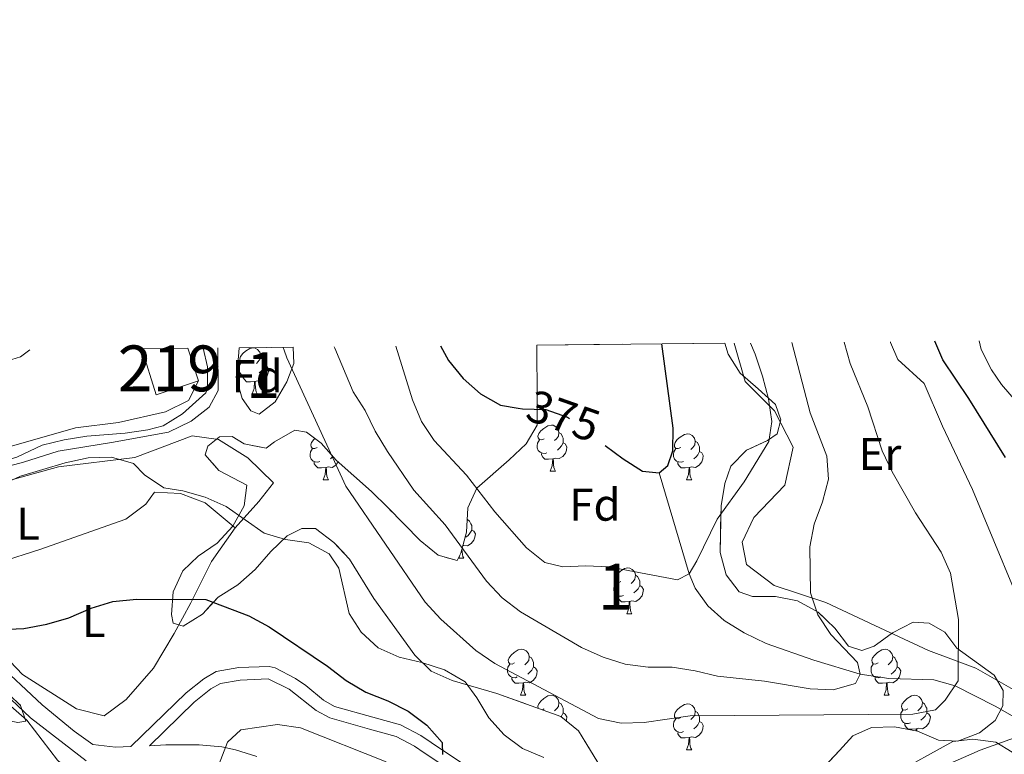
# Model space of a CAD drawing. Extents: x 575557 to 580051, y 765680 to 768701.
# Drawn here: x 579397 to 579612, y 767185 to 767345 of the extents above; entities that cross this region are included whole.
import ezdxf
from ezdxf.enums import TextEntityAlignment as Align

# ---------------------------------------------------------------- set-up
doc = ezdxf.new("R2010")
doc.units = 0
doc.header["$MEASUREMENT"] = 0
doc.linetypes.add('DGN Style 3', pattern=[54.026588000000004, 38.59042, -15.436168])
doc.linetypes.add('DGN Style 5', pattern=[27.013294000000002, 11.577126, -15.436168])
for name, color, linetype in [('Nivel 11', 7, 'Continuous'), ('Nivel 15', 7, 'Continuous'), ('Nivel 20', 7, 'Continuous'), ('Nivel 21', 7, 'Continuous'), ('Nivel 22', 7, 'Continuous'), ('Nivel 35', 7, 'Continuous'), ('Nivel 36', 7, 'Continuous'), ('Nivel 37', 7, 'Continuous'), ('Nivel 4', 7, 'Continuous'), ('Nivel 41', 7, 'Continuous'), ('Nivel 48', 7, 'Continuous'), ('Nivel 49', 7, 'Continuous'), ('Nivel 5', 7, 'Continuous'), ('Nivel 52', 7, 'Continuous'), ('Nivel 57', 7, 'Continuous'), ('Nivel 61', 7, 'Continuous')]:
    doc.layers.add(name, color=color, linetype=linetype)
doc.styles.add('Style-arial', font='arial.shx', dxfattribs={"bigfont": 'arialbig.shx'})
doc.styles.add('Style-ariali', font='ariali.shx', dxfattribs={"bigfont": 'arialibig.shx'})
doc.styles.add('Style-arialn', font='arialn.shx', dxfattribs={"bigfont": 'arialnbig.shx'})
doc.linetypes.add('5zonar', pattern='A,-5,[1,dgnlstyle.shx,S=0.08,R=0,X=0,Y=0],-5', length=10)

msp = doc.modelspace()

# ---------------------------------------------------------------- linework, layer by layer
at = {"layer": 'Nivel 11', "color": 142, "linetype": 'DGN Style 3', "lineweight": 13}
msp.add_polyline3d([(579618.2930000001, 767190.5190000001, 392.854), (579609.76, 767195.4610000001, 391.441), (579600.9990000001, 767199.902, 390), (579596.355, 767201.217, 389.031), (579586.5549999999, 767201.5009999999, 386.432), (579580.3289999999, 767202.4180000001, 385), (579570.2010000001, 767205.47, 383.659), (579559.794, 767209.132, 382.828), (579554.966, 767211.4180000001, 382.447), (579550.646, 767214.128, 382.005), (579547.0260000001, 767217.352, 381.44), (579544.298, 767221.182, 380.688), (579543, 767224.3459999999, 380), (579536.44, 767246.4140000001, 375)], dxfattribs=at)
at = {"layer": 'Nivel 15', "color": 53, "linetype": 'Continuous', "lineweight": 13, "extrusion": (0.0607603907634682, -0.05606115917003913, 0.9965768015295069), "elevation": -7411.41823172351, "flags": 128}
msp.add_lwpolyline([(956831.2149596547, 94144.0223835432), (956822.6940028253, 94148.77610247768), (956827.9775412914, 94157.92066103872)], dxfattribs=at)
at = {"layer": 'Nivel 15', "color": 53, "linetype": 'Continuous', "lineweight": 13, "extrusion": (0.07243085069209622, -0.2193919970238857, 0.9729444606501909), "elevation": -125976.7971441049, "flags": 128}
msp.add_lwpolyline([(790763.7576049136, 532235.580716085), (790763.7576049136, 532227.889378035)], dxfattribs=at)
at = {"layer": 'Nivel 20', "color": 19, "linetype": 'Continuous', "lineweight": 0, "ltscale": 0.5}
for points in [[(579435.905, 767266.4950000001, 393.8), (579433.6910000001, 767262.183, 393.8), (579428.7250000001, 767259.7209999999, 393.726), (579418.463, 767257.412, 393.595), (579409.065, 767256.229, 393.477), (579389.4199999999, 767250.618, 393.478), (579380.831, 767249.628, 393.485), (579370.493, 767249.56, 393.485), (579361.9480000001, 767251.2479999999, 393.485), (579354.7590000001, 767255.3729999999, 394.656)], [(579370.7420000001, 767231.4990000001, 397.965), (579368.369, 767231.483, 397.965), (579366.439, 767231.4709999999, 397.491), (579364.548, 767234.8840000001, 397.491), (579364.284, 767237.1240000001, 397.491), (579375.9739999999, 767240.0660000001, 396.942), (579390.277, 767243.524, 396.861), (579405.3219999999, 767247.7339999999, 396.86), (579422.0009999999, 767249.712, 395.234), (579434.4890000001, 767254.4650000001, 395.084), (579440.287, 767253.693, 395.083), (579446.666, 767249.6869999999, 395.083), (579452.2450000001, 767244.2420000001, 395.084), (579449.034, 767240.111, 396.168), (579443.902, 767234.3470000001, 397.657)], [(579387.5220000001, 767226.689, 399.098), (579392.5660000001, 767226.909, 399.092), (579401.2679999999, 767229.6440000001, 399.091), (579420.034, 767236.308, 397.427), (579424.3729999999, 767239.575, 397.047), (579426.2860000001, 767242.203, 397.028), (579431.956, 767241.8670000001, 397.028), (579437.3260000001, 767239.8470000001, 397.028), (579443.902, 767234.3470000001, 396.492)], [(579443.902, 767234.3470000001, 397.657), (579438.7180000001, 767227.0249999999, 399.439), (579434.2309999999, 767218.027, 400.598), (579430.6000000001, 767211.2760000001, 400.599), (579426.041, 767203.71, 401.116), (579420.1070000001, 767196.882, 402.213), (579415.2720000001, 767193.3, 402.214), (579409.2820000001, 767194.8800000001, 402.725), (579397.4610000001, 767202.3389999999, 401.933), (579382.3459999999, 767218.1840000001, 399.466), (579382.013, 767221.5449999999, 399.099), (579382.165, 767226.713, 399.098)], [(579370.932, 767211.196, 401.828), (579379.56, 767206.27, 402.413), (579385.5009999999, 767202.6340000001, 403.752), (579392.635, 767197.449, 403.753), (579398.399, 767192.379, 404.133), (579405.121, 767183.642, 405.242), (579410.76, 767178.5090000001, 405.242), (579418.5560000001, 767176.879, 405.809), (579424.3629999999, 767176.838, 405.813)]]:
    msp.add_polyline3d(points, dxfattribs=at)
at = {"layer": 'Nivel 21', "color": 19, "linetype": 'DGN Style 3', "lineweight": 0}
for points in [[(579319.6840000001, 767272.54, 393.563), (579328.0190000001, 767267.7790000001, 393.155), (579337.5109999999, 767264.5009999999, 393.257), (579339.821, 767263.185, 393.379), (579345.2110000001, 767258.1130000001, 394.463), (579353.896, 767250.483, 395.086), (579360.598, 767248.1869999999, 393.953), (579365.503, 767247.219, 393.769), (579385.02, 767247.226, 393.84), (579389.9550000001, 767247.8740000001, 393.839), (579396.2150000001, 767249.791, 393.839), (579401.7409999999, 767252.443, 393.839), (579406.612, 767253.6140000001, 393.839), (579411.507, 767254.3759999999, 393.839), (579419.9110000001, 767255.054, 393.838), (579424.844, 767255.76, 393.618), (579428.1840000001, 767256.666, 393.408), (579432.406, 767259.2790000001, 393.159), (579437.462, 767263.8800000001, 393.127), (579437.848, 767264.577, 393.127), (579437.888, 767269.578, 393.127), (579436.8899999999, 767273.632, 393.075)], [(579622.0730000001, 767190.9839999999, 395.468), (579620.9780000001, 767196.52, 394.571), (579622.2479999999, 767201.2550000001, 395.446), (579625.2590000001, 767208.4450000001, 396.345), (579626.5730000001, 767213.077, 397.819), (579626.821, 767219.898, 399.943), (579626.533, 767223.2150000001, 400.679), (579625.4879999999, 767230.496, 400.946), (579625.4380000001, 767238.094, 401.488), (579625.2820000001, 767250.4469999999, 401.491), (579624.602, 767251.6670000001, 401.493), (579614.382, 767261.939, 401.511), (579611.1669999999, 767265.7180000001, 401.724), (579608.98, 767268.879, 402.146), (579606.7450000001, 767273.338, 402.88), (579606.2520000001, 767275.21, 403.166)], [(579421.1259999999, 767186.604, 402.108), (579433.1740000001, 767198.3260000001, 403.494), (579437.024, 767201.4380000001, 403.942), (579439.7479999999, 767202.9909999999, 404.199), (579444.696, 767203.8500000001, 404.309), (579451.3160000001, 767204.1170000001, 403.616), (579452.6359999999, 767203.8230000001, 403.47), (579457.0549999999, 767201.4920000001, 403.016), (579459.3260000001, 767199.943, 402.754), (579463.158, 767196.7409999999, 401.96), (579465.584, 767195.375, 401.546), (579473.946, 767193, 401.103), (579479.9990000001, 767191.358, 400.343), (579484.4210000001, 767189.037, 400.383), (579486.689, 767187.4780000001, 400.343), (579498.825, 767179.399, 399.086)], [(579411.4040000001, 767183.459, 402.131), (579399.2590000001, 767192.892, 401.205), (579389.3659999999, 767202.212, 400.258)], [(579597.3729999999, 767181.8130000001, 395.099), (579606.494, 767185.8360000001, 395.354), (579615.8300000001, 767189.193, 395.42)]]:
    msp.add_polyline3d(points, dxfattribs=at)
at = {"layer": 'Nivel 21', "color": 19, "linetype": 'Continuous', "lineweight": 0}
for points in [[(579440.1470000001, 767273.662, 393.104), (579440.155, 767264.3430000001, 393.314), (579438.2479999999, 767260.7180000001, 393.451), (579434.298, 767257.6540000001, 393.45), (579429.3770000001, 767255.2409999999, 393.452), (579416.908, 767253.051, 393.032), (579405.3, 767251.0959999999, 393.403), (579397.716, 767248.7420000001, 393.403), (579380.5560000001, 767244.145, 394.239), (579375.568, 767243.744, 394.36), (579358.5430000001, 767244.9580000001, 394.488), (579359.199, 767243.8929999999, 395.316), (579360.209, 767241.084, 395.784), (579361.436, 767234.49, 395.853), (579363.568, 767229.9199999999, 396.202), (579364.462, 767228.9040000001, 396.327), (579370.729, 767223.0900000001, 397.305), (579378.0390000001, 767216.284, 397.922), (579391.3160000001, 767205.487, 400.258), (579401.74, 767195.702, 401.205), (579408.754, 767189.956, 401.71), (579412.808, 767187.06, 402.131), (579417.787, 767186.4439999999, 402.46), (579421.1259999999, 767186.604, 402.108)], [(579448.6610000001, 767184.4299999999, 405.839), (579443.9720000001, 767185.8900000001, 404.823), (579441.01, 767186.53, 404.533), (579436.054, 767187.021, 404.319), (579428.767, 767186.973, 402.625), (579425.2239999999, 767186.8019999999, 402.108), (579434.9780000001, 767196.2920000001, 403.494), (579438.56, 767199.1869999999, 403.942), (579440.6799999999, 767200.396, 404.199), (579444.9839999999, 767201.1429999999, 404.309), (579451.071, 767201.388, 403.616), (579455.6510000001, 767199.1610000001, 403.016), (579461.6070000001, 767194.496, 401.96), (579464.5320000001, 767192.8500000001, 401.546), (579473.219, 767190.382, 401.103), (579479, 767188.814, 400.343), (579483.0149999999, 767186.7069999999, 400.383), (579485.1669999999, 767185.2280000001, 400.343), (579497.713, 767176.875, 399.086)]]:
    msp.add_polyline3d(points, dxfattribs=at)
at = {"layer": 'Nivel 22', "color": 25, "linetype": 'DGN Style 5', "lineweight": 30, "elevation": 375, "flags": 128}
for points in [[(579505.665, 767260.507), (579506.5760000001, 767260.3559999999), (579511.6840000001, 767260.203), (579516.406, 767258.55), (579524.629, 767252.3740000001)], [(579505.665, 767260.507), (579505.665, 767260.507)], [(579505.665, 767260.507), (579505.665, 767260.507)]]:
    msp.add_lwpolyline(points, dxfattribs=at)
at = {"layer": 'Nivel 35', "color": 92, "linetype": '5zonar', "lineweight": 0, "ltscale": 0.5, "extrusion": (0.9993239187153029, 0.01330896099768083, 0.03427210295054585), "elevation": 589342.5339094525, "flags": 128}
msp.add_lwpolyline([(759471.5824212693, -19826.92249105651), (759480.6791739222, -19829.23184771366), (759485.6171755122, -19830.01950817721), (759489.0681624736, -19830.88681994542)], dxfattribs=at)
at = {"layer": 'Nivel 35', "color": 92, "linetype": '5zonar', "lineweight": 0, "ltscale": 0.5}
for points in [[(579456.5360000001, 767273.815, 392.458), (579456.7069999999, 767270.304, 392.751), (579455.1529999999, 767266.2479999999, 394.079), (579452.628, 767261.872, 395.381), (579449.1570000001, 767259.233, 396.272), (579447.3459999999, 767259.9680000001, 396.852), (579445.398, 767262.6340000001, 396.945), (579444.122, 767267.2350000001, 398.078), (579444.5900000001, 767271.7849999999, 398.57), (579444.746, 767273.7050000001, 398.52)], [(579550.753, 767274.693, 383.286), (579551.467, 767272.2990000001, 383.295), (579554.1470000001, 767268.163, 384.155), (579558.057, 767264.744, 385.201), (579561.817, 767261.3430000001, 385.674), (579562.96, 767257.987, 385.674), (579562.1699999999, 767254.9299999999, 385.606), (579560.0619999999, 767253.4839999999, 385.606), (579555.467, 767251.3360000001, 385.607), (579552.064, 767247.825, 385.607), (579550.781, 767244.0800000001, 385.607), (579549.946, 767239.1769999999, 386.137), (579549.7579999999, 767229.003, 386.713), (579551.037, 767224.088, 388.025), (579553.8640000001, 767220.3700000001, 388.599), (579556.798, 767219.392, 389.022), (579561.844, 767219.3630000001, 390.635), (579566.6599999999, 767218.4369999999, 391.6), (579571.104, 767215.969, 392.182), (579574.7820000001, 767212.473, 393.675), (579577.7509999999, 767208.5390000001, 394.465), (579580.669, 767207.591, 395.163), (579583.341, 767208.5430000001, 396.178), (579587.3470000001, 767211.443, 396.918), (579591.899, 767213.746, 396.919), (579595.3910000001, 767213.5430000001, 396.919), (579598.7679999999, 767211.5719999999, 397.05), (579601.406, 767208.101, 397.05), (579609.5419999999, 767202.2380000001, 397.05), (579611.4950000001, 767198.825, 397.05), (579611.4550000001, 767195.523, 397.05), (579609.7320000001, 767192.273, 397.051), (579606.324, 767189.5730000001, 397.051), (579601.6440000001, 767187.8049999999, 397.051), (579597.4280000001, 767188.0190000001, 397.051), (579592.8260000001, 767189.976, 397.051), (579587.8160000001, 767190.946, 397.051), (579582.7720000001, 767190.788, 397.052), (579578.6740000001, 767188.9550000001, 397.052), (579575.767, 767185.7590000001, 397.058), (579568.8400000001, 767178.3019999999, 398.274)], [(579523.663, 767182.1470000001, 398.424), (579518.811, 767190.0560000001, 398.424), (579514.9909999999, 767193.2080000001, 398.424), (579501.006, 767198.223, 398.424), (579491.271, 767201.024, 398.424), (579486.648, 767203.112, 398.424), (579483.075, 767206.5760000001, 398.424), (579474.1499999999, 767218.912, 398.423), (579468.861, 767227.5349999999, 398.423), (579465.4110000001, 767231.1869999999, 398.423), (579461.405, 767234.213, 398.423), (579458.415, 767234.2550000001, 399.064), (579455.2490000001, 767232.615, 400.646), (579451.683, 767229.1939999999, 401.41), (579448.2590000001, 767225.2820000001, 402.36), (579444.4820000001, 767221.956, 402.354), (579440.202, 767219.25, 402.298), (579436.801, 767215.5530000001, 403.333), (579432.52, 767212.909, 403.557), (579430.3360000001, 767213.5789999999, 403.557), (579430.0120000001, 767215.446, 403.557), (579430.3999999999, 767220.4299999999, 403.557), (579432.4809999999, 767225.0260000001, 403.119), (579435.8459999999, 767228.19, 402.248), (579440, 767231.02, 401.513), (579443.4010000001, 767234.717, 400.914), (579445.8640000001, 767239.156, 400.167), (579446.4569999999, 767243.706, 399.506), (579440.3319999999, 767246.905, 399.145), (579437.3200000001, 767250.311, 398.466), (579437.9299999999, 767252.183, 398.466), (579440.47, 767254.2550000001, 398.054), (579443.2720000001, 767254.3360000001, 397.662), (579445.837, 767252.7339999999, 397.662), (579450.639, 767251.7690000001, 397.518), (579452.4979999999, 767253.1510000001, 397.226), (579456.9040000001, 767255.7339999999, 397.157), (579459.46, 767255.2520000001, 397.157), (579462.652, 767252.906, 397.101), (579465.9510000001, 767249.152, 396.902), (579473.622, 767242.328, 396.896), (579477.1950000001, 767238.801, 396.018), (579484.281, 767231.622, 395.75), (579488.226, 767228.409, 394.199), (579492.344, 767227.253, 392.592), (579493.1429999999, 767228.815, 391.932), (579494.371, 767233.432, 390.455), (579494.6980000001, 767238.729, 388.499), (579496.6170000001, 767243.06, 386.886), (579503.7220000001, 767249.2509999999, 385.067), (579507.436, 767252.702, 384.387), (579509.8200000001, 767256.824, 382.733)], [(579389.737, 767202.537, 403.347), (579397.0689999999, 767195.6089999999, 403.348), (579398.213, 767192.1910000001, 403.348), (579396.4709999999, 767191.868, 403.348)]]:
    msp.add_polyline3d(points, dxfattribs=at)
at = {"layer": 'Nivel 36', "color": 92, "linetype": 'Continuous', "lineweight": 0, "flags": 128}
for points in [[(579446.2860000001, 767270.73), (579445.756, 767270.4650000001), (579445.226, 767270.52), (579444.9610000001, 767270.8900000001), (579444.906, 767271.315), (579445.0660000001, 767271.835), (579445.5460000001, 767272.4299999999), (579446.1810000001, 767272.96), (579447.081, 767273.5449999999), (579447.8260000001, 767273.7050000001), (579448.2509999999, 767273.6499999999), (579448.781, 767273.335), (579449.311, 767272.75), (579449.4709999999, 767272.1100000001), (579449.361, 767271.26), (579448.936, 767270.73), (579448.5160000001, 767270.3049999999)], [(579449.4709999999, 767272.1100000001), (579449.946, 767271.7949999999), (579450.2609999999, 767271.155), (579450.4210000001, 767270.835), (579450.4210000001, 767270.2550000001), (579450.4210000001, 767269.8300000001), (579450.051, 767269.1400000001), (579449.631, 767268.6599999999), (579449.1510000001, 767268.24)], [(579446.871, 767267.6499999999), (579446.446, 767267.49), (579445.861, 767267.55), (579445.3859999999, 767267.76), (579444.9610000001, 767268.185), (579444.746, 767268.77), (579444.746, 767269.19), (579444.801, 767269.7749999999), (579445.226, 767270.4650000001)], [(579450.4210000001, 767269.8300000001), (579450.8759999999, 767269.5800000001), (579451.2209999999, 767268.9650000001), (579451.111, 767268.24), (579450.9010000001, 767267.6000000001), (579450.3160000001, 767266.8600000001), (579449.521, 767266.3800000001), (579448.6710000001, 767266.4850000001), (579448.2409999999, 767266.355)], [(579448.131, 767266.355), (579447.2409999999, 767266.27), (579446.396, 767266.27), (579445.9709999999, 767266.7), (579445.6510000001, 767267.175), (579445.6510000001, 767267.49)], [(579447.5860000001, 767263.6699999999), (579448.021, 767264.8300000001), (579448.131, 767266.355), (579448.2409999999, 767266.355), (579448.2760000001, 767265.77), (579448.311, 767265.085), (579448.381, 767264.47), (579448.496, 767264.0700000001), (579448.7110000001, 767263.6699999999)], [(579447.5860000001, 767263.6699999999), (579448.7110000001, 767263.6699999999)], [(579509.7949999999, 767262.163), (579509.8200000001, 767262.119), (579509.7960000001, 767261.963)], [(579511.3600000001, 767253.8489999999), (579510.8300000001, 767253.584), (579510.3, 767253.639), (579510.0349999999, 767254.0090000001), (579509.98, 767254.4340000001), (579510.1399999999, 767254.9539999999), (579510.6200000001, 767255.5490000001), (579511.2550000001, 767256.0789999999), (579512.155, 767256.6640000001), (579512.8999999999, 767256.824), (579513.325, 767256.7690000001), (579513.855, 767256.4539999999), (579514.385, 767255.869), (579514.5449999999, 767255.229), (579514.435, 767254.379), (579514.01, 767253.8489999999), (579513.5900000001, 767253.4240000001)], [(579514.5449999999, 767255.229), (579515.02, 767254.9140000001), (579515.335, 767254.274), (579515.4950000001, 767253.9539999999), (579515.4950000001, 767253.3740000001), (579515.4950000001, 767252.949), (579515.125, 767252.2590000001), (579514.7050000001, 767251.7790000001), (579514.2250000001, 767251.3589999999)], [(579541.132, 767251.9439999999), (579540.602, 767251.679), (579540.0719999999, 767251.7339999999), (579539.807, 767252.104), (579539.7520000001, 767252.5290000001), (579539.912, 767253.0490000001), (579540.392, 767253.6440000001), (579541.027, 767254.1740000001), (579541.9269999999, 767254.7590000001), (579542.672, 767254.919), (579543.0970000001, 767254.8640000001), (579543.6270000001, 767254.5490000001), (579544.1570000001, 767253.9639999999), (579544.317, 767253.324), (579544.2069999999, 767252.4739999999), (579543.7820000001, 767251.9439999999), (579543.362, 767251.5190000001)], [(579461.8049999999, 767251.9439999999), (579461.2749999999, 767251.679), (579460.7450000001, 767251.7339999999), (579460.48, 767252.104), (579460.425, 767252.5290000001), (579460.585, 767253.0490000001), (579461.065, 767253.6440000001), (579461.338, 767253.872)], [(579511.9450000001, 767250.7690000001), (579511.52, 767250.6089999999), (579510.935, 767250.669), (579510.46, 767250.879), (579510.0349999999, 767251.304), (579509.8200000001, 767251.889), (579509.8200000001, 767252.3090000001), (579509.875, 767252.8940000001), (579510.3, 767253.584)], [(579515.4950000001, 767252.949), (579515.95, 767252.699), (579516.2949999999, 767252.084), (579516.185, 767251.3589999999), (579515.9750000001, 767250.719), (579515.3899999999, 767249.979), (579514.595, 767249.4990000001), (579513.7450000001, 767249.604), (579513.315, 767249.4739999999)], [(579544.317, 767253.324), (579544.7919999999, 767253.0090000001), (579545.1070000001, 767252.369), (579545.267, 767252.0490000001), (579545.267, 767251.469), (579545.267, 767251.044), (579544.8970000001, 767250.354), (579544.477, 767249.8740000001), (579543.997, 767249.4539999999)], [(579462.3899999999, 767248.8640000001), (579461.9650000001, 767248.7039999999), (579461.3800000001, 767248.764), (579460.905, 767248.9739999999), (579460.48, 767249.399), (579460.2649999999, 767249.9839999999), (579460.2649999999, 767250.4040000001), (579460.3200000001, 767250.9890000001), (579460.7450000001, 767251.679)], [(579465.233, 767249.969), (579465.1499999999, 767249.8740000001), (579464.6699999999, 767249.4539999999)], [(579513.2050000001, 767249.4739999999), (579512.315, 767249.389), (579511.47, 767249.389), (579511.0449999999, 767249.8189999999), (579510.7250000001, 767250.294), (579510.7250000001, 767250.6089999999)], [(579541.717, 767248.8640000001), (579541.2919999999, 767248.7039999999), (579540.7069999999, 767248.764), (579540.2320000001, 767248.9739999999), (579539.807, 767249.399), (579539.592, 767249.9839999999), (579539.592, 767250.4040000001), (579539.6470000001, 767250.9890000001), (579540.0719999999, 767251.679)], [(579545.267, 767251.044), (579545.7220000001, 767250.794), (579546.067, 767250.179), (579545.9569999999, 767249.4539999999), (579545.747, 767248.814), (579545.162, 767248.074), (579544.3670000001, 767247.594), (579543.517, 767247.699), (579543.087, 767247.5689999999)], [(579463.6499999999, 767247.5689999999), (579462.76, 767247.4839999999), (579461.915, 767247.4839999999), (579461.49, 767247.9140000001), (579461.1699999999, 767248.389), (579461.1699999999, 767248.7039999999)], [(579463.105, 767244.8840000001), (579463.54, 767246.044), (579463.6499999999, 767247.5689999999), (579463.76, 767247.5689999999), (579463.7949999999, 767246.9839999999), (579463.8300000001, 767246.2990000001), (579463.8999999999, 767245.6840000001), (579464.0149999999, 767245.284), (579464.23, 767244.8840000001)], [(579466.3829999999, 767248.767), (579465.835, 767248.074), (579465.04, 767247.594), (579464.19, 767247.699), (579463.76, 767247.5689999999)], [(579512.6599999999, 767246.7890000001), (579513.095, 767247.949), (579513.2050000001, 767249.4739999999), (579513.315, 767249.4739999999), (579513.3500000001, 767248.889), (579513.385, 767248.2039999999), (579513.4550000001, 767247.5889999999), (579513.5700000001, 767247.189), (579513.7849999999, 767246.7890000001)], [(579542.977, 767247.5689999999), (579542.087, 767247.4839999999), (579541.2420000001, 767247.4839999999), (579540.817, 767247.9140000001), (579540.497, 767248.389), (579540.497, 767248.7039999999)], [(579542.432, 767244.8840000001), (579542.8670000001, 767246.044), (579542.977, 767247.5689999999), (579543.087, 767247.5689999999), (579543.122, 767246.9839999999), (579543.1570000001, 767246.2990000001), (579543.227, 767245.6840000001), (579543.342, 767245.284), (579543.557, 767244.8840000001)], [(579512.6599999999, 767246.7890000001), (579513.7849999999, 767246.7890000001)], [(579463.105, 767244.8840000001), (579464.23, 767244.8840000001)], [(579542.432, 767244.8840000001), (579543.557, 767244.8840000001)], [(579494.567, 767236.1810000001), (579495.0419999999, 767235.8659999999), (579495.3570000001, 767235.226), (579495.517, 767234.906), (579495.517, 767234.3260000001), (579495.517, 767233.9010000001), (579495.1470000001, 767233.2110000001), (579494.727, 767232.7309999999), (579494.247, 767232.311)], [(579494.5460000001, 767236.2650000001), (579494.567, 767236.1810000001), (579494.517, 767235.7920000001)], [(579495.517, 767233.9010000001), (579495.9720000001, 767233.6510000001), (579496.317, 767233.0360000001), (579496.2069999999, 767232.311), (579495.997, 767231.6710000001), (579495.412, 767230.9310000001), (579494.6170000001, 767230.4510000001), (579493.767, 767230.5560000001), (579493.592, 767230.503)], [(579492.682, 767227.7409999999), (579492.925, 767228.388)], [(579493.379, 767229.703), (579493.4070000001, 767229.156), (579493.477, 767228.541), (579493.592, 767228.1410000001), (579493.807, 767227.7409999999)], [(579492.682, 767227.7409999999), (579493.807, 767227.7409999999)], [(579528.0730000001, 767222.6610000001), (579527.5430000001, 767222.396), (579527.013, 767222.4510000001), (579526.7479999999, 767222.821), (579526.693, 767223.246), (579526.8530000001, 767223.7660000001), (579527.3330000001, 767224.361), (579527.9680000001, 767224.8910000001), (579528.868, 767225.476), (579529.6129999999, 767225.6359999999), (579530.038, 767225.581), (579530.568, 767225.2660000001), (579531.098, 767224.6810000001), (579531.2579999999, 767224.041), (579531.148, 767223.1910000001), (579530.723, 767222.6610000001), (579530.3030000001, 767222.236)], [(579531.2579999999, 767224.041), (579531.733, 767223.726), (579532.048, 767223.0860000001), (579532.2080000001, 767222.7660000001), (579532.2080000001, 767222.186), (579532.2080000001, 767221.7609999999), (579531.838, 767221.071), (579531.4180000001, 767220.591), (579530.9380000001, 767220.1710000001)], [(579528.658, 767219.581), (579528.233, 767219.4210000001), (579527.648, 767219.4809999999), (579527.173, 767219.6910000001), (579526.7479999999, 767220.1159999999), (579526.533, 767220.7010000001), (579526.533, 767221.121), (579526.588, 767221.706), (579527.013, 767222.396)], [(579532.2080000001, 767221.7609999999), (579532.663, 767221.5109999999), (579533.0079999999, 767220.896), (579532.898, 767220.1710000001), (579532.6880000001, 767219.531), (579532.1030000001, 767218.791), (579531.308, 767218.311), (579530.4580000001, 767218.416), (579530.0279999999, 767218.2860000001)], [(579529.9180000001, 767218.2860000001), (579529.0279999999, 767218.2010000001), (579528.183, 767218.2010000001), (579527.7579999999, 767218.631), (579527.4380000001, 767219.1059999999), (579527.4380000001, 767219.4210000001)], [(579529.3729999999, 767215.601), (579529.808, 767216.7609999999), (579529.9180000001, 767218.2860000001), (579530.0279999999, 767218.2860000001), (579530.0630000001, 767217.7010000001), (579530.098, 767217.0160000001), (579530.1680000001, 767216.4010000001), (579530.283, 767216.0009999999), (579530.4979999999, 767215.601)], [(579529.3729999999, 767215.601), (579530.4979999999, 767215.601)], [(579504.885, 767204.892), (579504.355, 767204.6270000001), (579503.825, 767204.682), (579503.56, 767205.0519999999), (579503.5050000001, 767205.477), (579503.665, 767205.997), (579504.145, 767206.592), (579504.78, 767207.122), (579505.6799999999, 767207.7069999999), (579506.425, 767207.8670000001), (579506.8500000001, 767207.8119999999), (579507.3800000001, 767207.497), (579507.9099999999, 767206.912), (579508.0700000001, 767206.2720000001), (579507.96, 767205.422), (579507.5349999999, 767204.892), (579507.115, 767204.467)], [(579584.212, 767204.892), (579583.682, 767204.6270000001), (579583.152, 767204.682), (579582.8870000001, 767205.0519999999), (579582.8319999999, 767205.477), (579582.9920000001, 767205.997), (579583.4720000001, 767206.592), (579584.1070000001, 767207.122), (579585.007, 767207.7069999999), (579585.7520000001, 767207.8670000001), (579586.1769999999, 767207.8119999999), (579586.7069999999, 767207.497), (579587.237, 767206.912), (579587.3970000001, 767206.2720000001), (579587.287, 767205.422), (579586.862, 767204.892), (579586.442, 767204.467)], [(579505.47, 767201.8119999999), (579505.0449999999, 767201.652), (579504.46, 767201.712), (579503.9850000001, 767201.922), (579503.56, 767202.3470000001), (579503.345, 767202.932), (579503.345, 767203.352), (579503.3999999999, 767203.9369999999), (579503.825, 767204.6270000001)], [(579508.0700000001, 767206.2720000001), (579508.5449999999, 767205.9569999999), (579508.8600000001, 767205.317), (579509.02, 767204.997), (579509.02, 767204.4170000001), (579509.02, 767203.9920000001), (579508.6499999999, 767203.3019999999), (579508.23, 767202.8219999999), (579507.75, 767202.402)], [(579584.797, 767201.8119999999), (579584.372, 767201.652), (579583.787, 767201.712), (579583.3119999999, 767201.922), (579582.8870000001, 767202.3470000001), (579582.672, 767202.932), (579582.672, 767203.352), (579582.727, 767203.9369999999), (579583.152, 767204.6270000001)], [(579587.3970000001, 767206.2720000001), (579587.872, 767205.9569999999), (579588.1869999999, 767205.317), (579588.3470000001, 767204.997), (579588.3470000001, 767204.4170000001), (579588.3470000001, 767203.9920000001), (579587.977, 767203.3019999999), (579587.557, 767202.8219999999), (579587.077, 767202.402)], [(579509.02, 767203.9920000001), (579509.4750000001, 767203.7420000001), (579509.8200000001, 767203.1270000001), (579509.71, 767202.402), (579509.5, 767201.7620000001), (579508.915, 767201.0220000001), (579508.1200000001, 767200.5420000001), (579507.27, 767200.6470000001), (579506.8400000001, 767200.517)], [(579588.3470000001, 767203.9920000001), (579588.8019999999, 767203.7420000001), (579589.1470000001, 767203.1270000001), (579589.037, 767202.402), (579588.827, 767201.7620000001), (579588.2420000001, 767201.0220000001), (579587.4469999999, 767200.5420000001), (579586.5970000001, 767200.6470000001), (579586.1669999999, 767200.517)], [(579506.73, 767200.517), (579505.8400000001, 767200.432), (579504.9950000001, 767200.432), (579504.5700000001, 767200.862), (579504.25, 767201.337), (579504.25, 767201.652)], [(579506.185, 767197.8319999999), (579506.6200000001, 767198.9920000001), (579506.73, 767200.517), (579506.8400000001, 767200.517), (579506.875, 767199.932), (579506.9099999999, 767199.247), (579506.98, 767198.632), (579507.095, 767198.2320000001), (579507.31, 767197.8319999999)], [(579586.057, 767200.517), (579585.1669999999, 767200.432), (579584.3219999999, 767200.432), (579583.8970000001, 767200.862), (579583.577, 767201.337), (579583.577, 767201.652)], [(579585.5120000001, 767197.8319999999), (579585.9469999999, 767198.9920000001), (579586.057, 767200.517), (579586.1669999999, 767200.517), (579586.202, 767199.932), (579586.237, 767199.247), (579586.307, 767198.632), (579586.422, 767198.2320000001), (579586.6370000001, 767197.8319999999)], [(579506.185, 767197.8319999999), (579507.31, 767197.8319999999)], [(579510.0660000001, 767194.9739999999), (579510.0349999999, 767195.017), (579509.98, 767195.442), (579510.1399999999, 767195.962), (579510.6200000001, 767196.557), (579511.2550000001, 767197.087), (579512.155, 767197.672), (579512.8999999999, 767197.8319999999), (579513.325, 767197.777), (579513.855, 767197.462), (579514.385, 767196.8770000001), (579514.5449999999, 767196.237), (579514.435, 767195.3870000001), (579514.01, 767194.8570000001), (579513.5900000001, 767194.432)], [(579514.5449999999, 767196.237), (579515.02, 767195.922), (579515.335, 767195.2820000001), (579515.4950000001, 767194.962), (579515.4950000001, 767194.382), (579515.4950000001, 767193.9569999999), (579515.125, 767193.267), (579515.0390000001, 767193.169)], [(579585.5120000001, 767197.8319999999), (579586.6370000001, 767197.8319999999)], [(579590.6869999999, 767194.8570000001), (579590.1570000001, 767194.592), (579589.6270000001, 767194.6470000001), (579589.362, 767195.017), (579589.307, 767195.442), (579589.467, 767195.962), (579589.9469999999, 767196.557), (579590.5819999999, 767197.087), (579591.4820000001, 767197.672), (579592.227, 767197.8319999999), (579592.652, 767197.777), (579593.182, 767197.462), (579593.712, 767196.8770000001), (579593.872, 767196.237), (579593.7620000001, 767195.3870000001), (579593.337, 767194.8570000001), (579592.9169999999, 767194.432)], [(579593.872, 767196.237), (579594.3470000001, 767195.922), (579594.662, 767195.2820000001), (579594.8219999999, 767194.962), (579594.8219999999, 767194.382), (579594.8219999999, 767193.9569999999), (579594.452, 767193.267), (579594.0320000001, 767192.787), (579593.5519999999, 767192.3670000001)], [(579511.3600000001, 767194.8570000001), (579510.956, 767194.655)], [(579515.4950000001, 767193.9569999999), (579515.95, 767193.7069999999), (579516.2949999999, 767193.092), (579516.185, 767192.3670000001), (579516.148, 767192.254)], [(579541.132, 767192.952), (579540.602, 767192.6869999999), (579540.0719999999, 767192.7420000001), (579539.807, 767193.112), (579539.7520000001, 767193.537), (579539.912, 767194.057), (579540.392, 767194.652), (579541.027, 767195.182), (579541.9269999999, 767195.767), (579542.672, 767195.9269999999), (579543.0970000001, 767195.872), (579543.6270000001, 767195.557), (579544.1570000001, 767194.9720000001), (579544.317, 767194.3319999999), (579544.2069999999, 767193.4820000001), (579543.7820000001, 767192.952), (579543.362, 767192.527)], [(579544.317, 767194.3319999999), (579544.7919999999, 767194.017), (579545.1070000001, 767193.3770000001), (579545.267, 767193.057), (579545.267, 767192.477), (579545.267, 767192.0519999999), (579544.8970000001, 767191.362), (579544.477, 767190.882), (579543.997, 767190.462)], [(579591.2720000001, 767191.777), (579590.8470000001, 767191.6170000001), (579590.2620000001, 767191.6769999999), (579589.787, 767191.8870000001), (579589.362, 767192.3119999999), (579589.1470000001, 767192.8970000001), (579589.1470000001, 767193.317), (579589.202, 767193.902), (579589.6270000001, 767194.592)], [(579594.8219999999, 767193.9569999999), (579595.277, 767193.7069999999), (579595.622, 767193.092), (579595.5120000001, 767192.3670000001), (579595.3019999999, 767191.727), (579594.717, 767190.987), (579593.922, 767190.507), (579593.0719999999, 767190.612), (579592.642, 767190.4820000001)], [(579541.717, 767189.872), (579541.2919999999, 767189.712), (579540.7069999999, 767189.7720000001), (579540.2320000001, 767189.9820000001), (579539.807, 767190.4070000001), (579539.592, 767190.9920000001), (579539.592, 767191.412), (579539.6470000001, 767191.997), (579540.0719999999, 767192.6869999999)], [(579545.267, 767192.0519999999), (579545.7220000001, 767191.8019999999), (579546.067, 767191.1869999999), (579545.9569999999, 767190.462), (579545.747, 767189.8219999999), (579545.162, 767189.0819999999), (579544.3670000001, 767188.602), (579543.517, 767188.7069999999), (579543.087, 767188.577)], [(579542.977, 767188.577), (579542.087, 767188.4920000001), (579541.2420000001, 767188.4920000001), (579540.817, 767188.922), (579540.497, 767189.3970000001), (579540.497, 767189.712)], [(579592.5320000001, 767190.4820000001), (579591.642, 767190.3970000001), (579590.797, 767190.3970000001), (579590.372, 767190.827), (579590.0519999999, 767191.3019999999), (579590.0519999999, 767191.6170000001)], [(579592.5, 767190.0390000001), (579592.5320000001, 767190.4820000001), (579592.642, 767190.4820000001), (579592.6699999999, 767190.006)], [(579542.432, 767185.892), (579542.8670000001, 767187.0519999999), (579542.977, 767188.577), (579543.087, 767188.577), (579543.122, 767187.9920000001), (579543.1570000001, 767187.307), (579543.227, 767186.692), (579543.342, 767186.2920000001), (579543.557, 767185.892)], [(579542.432, 767185.892), (579543.557, 767185.892)]]:
    msp.add_lwpolyline(points, dxfattribs=at)
at = {"layer": 'Nivel 36', "color": 92, "linetype": 'Continuous', "lineweight": 0}
msp.add_polyline3d([(579620.9780000001, 767196.52, 394.31), (579614.236, 767198.78, 393.051), (579605.5460000001, 767203.706, 391.052), (579595.1810000001, 767207.6240000001, 389.209), (579583.4979999999, 767213.0279999999, 386.412), (579572.814, 767218.065, 385.808), (579561.5160000001, 767221.79, 384.114), (579555.507, 767226.3589999999, 383.285), (579554.54, 767231.274, 383.229), (579557.121, 767236.6470000001, 382.799), (579563.8629999999, 767243.73, 382.1), (579565.6769999999, 767252.0249999999, 381.732), (579561.577, 767259.909, 381.121), (579555.1810000001, 767266.344, 380.685), (579552.7949999999, 767274.712, 380.005)], dxfattribs=at)
at = {"layer": 'Nivel 4', "color": 25, "linetype": 'Continuous', "lineweight": 30, "flags": 128}
for points, elevation in [([(579488.679, 767274.1140000001), (579490.4369999999, 767270.963), (579493.639, 767266.9979999999), (579497.4610000001, 767263.6599999999), (579501.7860000001, 767261.1510000001), (579505.665, 767260.507)], 375), ([(579524.629, 767252.3740000001), (579528.564, 767249.419), (579532.7860000001, 767246.723), (579536.44, 767246.4140000001), (579538.298, 767247.983), (579539.398, 767251.1670000001), (579539.4990000001, 767256.1670000001), (579537.0109999999, 767274.565)], 375), ([(579598.314, 767271.051), (579596.574, 767275.119)], 400), ([(579612.0320000001, 767249.7779999999), (579604.038, 767262.618), (579598.314, 767271.051)], 400), ([(579392.788, 767212.149), (579397.781, 767212.423), (579402.808, 767213.3360000001), (579407.602, 767214.7579999999), (579412.439, 767216.825), (579417.209, 767218.3230000001), (579422.327, 767218.821), (579437.4650000001, 767218.733), (579446.8740000001, 767215.1300000001), (579451.2849999999, 767212.7280000001), (579464.0320000001, 767204.146), (579468.101, 767201.0590000001), (579472.402, 767198.5079999999), (579477.2239999999, 767196.5719999999), (579481.6869999999, 767194.317), (579485.7139999999, 767191.284), (579489.0549999999, 767187.494), (579489.135, 767184.879)], 400)]:
    msp.add_lwpolyline(points, dxfattribs=dict(at, elevation=elevation))
at = {"layer": 'Nivel 49', "color": 19, "linetype": 'Continuous', "lineweight": 0, "extrusion": (-0.06249063794780275, -0.000579482433856382, 0.9980453819185706), "elevation": -36255.75885502718, "flags": 128}
msp.add_lwpolyline([(-761867.6950362525, 585391.7978236186), (-761867.6950362525, 585401.8468969092)], dxfattribs=at)
at = {"layer": 'Nivel 49', "color": 19, "linetype": 'Continuous', "lineweight": 0, "extrusion": (0.4572271518409608, 0.004265902180025928, 0.8893397178232811), "elevation": 268565.405097972, "flags": 128}
msp.add_lwpolyline([(761834.3626447544, -521484.7437345076), (761834.3626447544, -521498.0013377601)], dxfattribs=at)
at = {"layer": 'Nivel 49', "color": 19, "linetype": 'Continuous', "lineweight": 0, "extrusion": (-0.1093716980471163, -0.001020944683208519, 0.9940003970513513), "elevation": -63788.80854228947, "flags": 128}
msp.add_lwpolyline([(-761831.608783552, 583168.1722007841), (-761831.6087835522, 583209.4516486241)], dxfattribs=at)
at = {"layer": 'Nivel 5', "color": 25, "linetype": 'Continuous', "lineweight": 0, "flags": 128}
for points, elevation in [([(579454.3859999999, 767273.7949999999), (579454.6059999999, 767273.1529999999), (579455.1799999999, 767271.48), (579468.071, 767243.4739999999), (579485.365, 767218.176), (579488.754, 767214.398), (579496.3970000001, 767207.5970000001), (579500.5889999999, 767204.76), (579523.2150000001, 767192.763), (579528.142, 767191.736), (579533.1869999999, 767191.8319999999), (579543.2050000001, 767193.3300000001), (579591.784, 767193.712), (579596.7609999999, 767194.6170000001), (579598.865, 767196.7479999999), (579601.702, 767200.94), (579601.7390000001, 767214.3940000001), (579599.9909999999, 767224.4720000001), (579597.967, 767229.068), (579592.368, 767237.6270000001), (579587.263, 767246.6240000001), (579585.1159999999, 767251.219), (579582.0009999999, 767260.791), (579578.139, 767270.2949999999), (579576.8049999999, 767274.935)], 390), ([(579465.5179999999, 767273.899), (579465.6300000001, 767273.604), (579469.679, 767264.101), (579472.26, 767260.007), (579474.469, 767255.4750000001), (579477.1140000001, 767251.0700000001), (579482.8999999999, 767242.6370000001), (579489.7390000001, 767235.021), (579498.726, 767222.7479999999), (579502.176, 767219.095), (579506.182, 767216.0700000001), (579519.5, 767208.247), (579524.186, 767206.098), (579528.9920000001, 767204.5719999999), (579534.041, 767203.983), (579539.273, 767203.9550000001), (579544.2609999999, 767203.1780000001), (579549.189, 767201.9650000001), (579559.4110000001, 767200.9110000001), (579569.388, 767199.2320000001), (579574.4340000001, 767199.0160000001), (579579.283, 767200.3559999999), (579580.3289999999, 767202.4180000001), (579579.689, 767204.9680000001), (579573.919, 767211.0959999999), (579571.088, 767215.375), (579569.4369999999, 767220.1599999999), (579569.308, 767230.25), (579570.2720000001, 767235.1769999999), (579572.047, 767240.0460000001), (579573.385, 767244.976), (579573.04, 767250.0190000001), (579569.365, 767259.462), (579565.355, 767274.8289999999)], 385), ([(579478.9269999999, 767274.023), (579482.5830000001, 767262.317), (579484.5449999999, 767257.5959999999), (579487.3230000001, 767253.4380000001), (579494.4010000001, 767245.889), (579500.537, 767237.8559999999), (579507.4610000001, 767230.03), (579511.4680000001, 767226.817), (579515.398, 767225.8459999999), (579520.3940000001, 767226.0660000001), (579525.4380000001, 767225.8570000001), (579540.4550000001, 767223.021), (579543, 767224.3459999999), (579544.6640000001, 767227.1599999999), (579549.065, 767236.247), (579554.959, 767244.4610000001), (579560.3589999999, 767253.2050000001), (579561.031, 767257.6000000001), (579560.2590000001, 767262.54), (579558.973, 767267.49), (579557.3840000001, 767272.338), (579556.338, 767274.7450000001)], 380), ([(579618.398, 767209.9569999999), (579604.8530000001, 767242.754), (579598.2849999999, 767256.601), (579594.237, 767265.9170000001), (579588.5349999999, 767271.173), (579586.9539999999, 767274.838), (579586.8970000001, 767275.0290000001)], 395), ([(579368.7760000001, 767272.997), (579376.8910000001, 767271.0900000001), (579382.003, 767270.314), (579387.1129999999, 767270.0360000001), (579392.2180000001, 767270.256), (579397.067, 767271.7209999999), (579399.118, 767273.28)], 390), ([(579388.172, 767241.5789999999), (579397.051, 767245.686), (579406.811, 767248.5530000001), (579411.787, 767249.6440000001), (579416.8929999999, 767249.8030000001), (579421.6980000001, 767248.402), (579424.1440000001, 767245.926), (579428.335, 767243.1510000001), (579432.4510000001, 767242.4310000001), (579437.318, 767241.092), (579441.94, 767239.067), (579450.2, 767233.2050000001), (579454.8800000001, 767231.865), (579459.993, 767231.0889999999), (579464.4310000001, 767228.689), (579466.507, 767225.588), (579468.7520000001, 767215.7), (579471.395, 767211.6059999999), (579475.092, 767208.2050000001), (579479.7150000001, 767206.118), (579484.6429999999, 767204.967), (579489.574, 767203.3800000001), (579494.0760000001, 767200.7309999999), (579496.652, 767197.26), (579499.2339999999, 767192.9170000001), (579502.622, 767189.202), (579506.628, 767186.1769999999), (579511.25, 767184.2139999999)], 395), ([(579440.4269999999, 767182.824), (579442.217, 767187.56), (579445.1259999999, 767190.2579999999), (579453.1529999999, 767191.4310000001), (579458.1410000001, 767190.717), (579476.8759999999, 767183.2409999999)], 405), ([(579587.325, 767180.416), (579600.544, 767187.7280000001), (579604.9010000001, 767188.193), (579609.888, 767187.541), (579613.452, 767185.3840000001)], 395)]:
    msp.add_lwpolyline(points, dxfattribs=dict(at, elevation=elevation))
at = {"layer": 'Nivel 52', "color": 1, "linetype": 'Continuous', "lineweight": 13}
msp.add_3dface([(579435.905, 767266.4950000001, 397.038), (579433.5590000001, 767273.601, 398.815), (579423.53, 767273.5079999999, 398.187), (579426.645, 767263.4450000001, 397.431)], dxfattribs=at)
at = {"layer": 'Nivel 57', "color": 92, "linetype": 'DGN Style 3', "lineweight": 0, "flags": 128}
for points in [[(579509.8200000001, 767256.824), (579507.436, 767252.702), (579503.7220000001, 767249.2509999999), (579496.6170000001, 767243.06), (579494.6980000001, 767238.729), (579494.371, 767233.432), (579493.1429999999, 767228.815), (579492.344, 767227.253), (579488.226, 767228.409), (579484.281, 767231.622), (579477.1950000001, 767238.801), (579473.622, 767242.328), (579465.9510000001, 767249.152), (579462.652, 767252.906), (579459.46, 767255.2520000001), (579456.9040000001, 767255.7339999999), (579452.4979999999, 767253.1510000001), (579450.639, 767251.7690000001), (579445.837, 767252.7339999999), (579443.2720000001, 767254.3360000001), (579440.47, 767254.2550000001), (579437.9299999999, 767252.183), (579437.3200000001, 767250.311), (579440.3319999999, 767246.905), (579446.4569999999, 767243.706), (579445.8640000001, 767239.156), (579443.4010000001, 767234.717), (579440, 767231.02), (579435.8459999999, 767228.19), (579432.4809999999, 767225.0260000001), (579430.3999999999, 767220.4299999999), (579430.0120000001, 767215.446), (579430.3360000001, 767213.5789999999), (579432.52, 767212.909), (579436.801, 767215.5530000001), (579440.202, 767219.25), (579444.4820000001, 767221.956), (579448.2590000001, 767225.2820000001), (579451.683, 767229.1939999999), (579455.2490000001, 767232.615), (579458.415, 767234.2550000001), (579461.405, 767234.213), (579465.4110000001, 767231.1869999999), (579468.861, 767227.5349999999), (579474.1499999999, 767218.912), (579483.075, 767206.5760000001), (579486.648, 767203.112), (579491.271, 767201.024), (579501.006, 767198.223), (579514.9909999999, 767193.2080000001), (579518.811, 767190.0560000001), (579523.663, 767182.1470000001), (579527.8500000001, 767179.4029999999), (579532.595, 767177.628), (579541.885, 767173.2550000001), (579546.7, 767171.5120000001), (579551.4550000001, 767169.966), (579556.189, 767169.935), (579560.9110000001, 767171.7720000001), (579565.125, 767174.9580000001), (579568.8400000001, 767178.3019999999), (579575.767, 767185.7590000001), (579578.6740000001, 767188.9550000001), (579582.7720000001, 767190.788), (579587.8160000001, 767190.946), (579592.8260000001, 767189.976), (579597.4280000001, 767188.0190000001), (579601.6440000001, 767187.8049999999), (579606.324, 767189.5730000001), (579609.7320000001, 767192.273), (579611.4550000001, 767195.523), (579611.4950000001, 767198.825), (579609.5419999999, 767202.2380000001), (579601.406, 767208.101), (579598.7679999999, 767211.5719999999), (579595.3910000001, 767213.5430000001), (579591.899, 767213.746), (579587.3470000001, 767211.443), (579583.341, 767208.5430000001), (579580.669, 767207.591), (579577.7509999999, 767208.5390000001), (579574.7820000001, 767212.473), (579571.104, 767215.969), (579566.6599999999, 767218.4369999999), (579561.844, 767219.3630000001), (579556.798, 767219.392), (579553.8640000001, 767220.3700000001), (579551.037, 767224.088), (579549.7579999999, 767229.003), (579549.946, 767239.1769999999), (579550.781, 767244.0800000001), (579552.064, 767247.825), (579555.467, 767251.3360000001), (579560.0619999999, 767253.4839999999), (579562.1699999999, 767254.9299999999), (579562.96, 767257.987), (579561.817, 767261.3430000001), (579558.057, 767264.744), (579554.1470000001, 767268.163), (579551.467, 767272.2990000001), (579550.753, 767274.693), (579509.723, 767274.31), (579509.7450000001, 767270.8589999999), (579509.7779999999, 767265.9210000001)], [(579444.746, 767273.7050000001), (579444.5900000001, 767271.7849999999), (579444.122, 767267.2350000001), (579445.398, 767262.6340000001), (579447.3459999999, 767259.9680000001), (579449.1570000001, 767259.233), (579452.628, 767261.872), (579455.1529999999, 767266.2479999999), (579456.7069999999, 767270.304), (579456.5360000001, 767273.815)], [(579336.084, 767244.2890000001), (579332.869, 767240.5930000001), (579331.7, 767238.4680000001), (579326.9140000001, 767236.942), (579322.128, 767235.415), (579317.085, 767235.071), (579312.236, 767233.669), (579307.193, 767233.3859999999), (579303.7139999999, 767231.993), (579300.3759999999, 767228.172), (579294.6780000001, 767223.2139999999), (579291.814, 767223.1950000001), (579288.4040000001, 767220.6810000001), (579286.8030000001, 767217.868), (579286.8870000001, 767214.6300000001), (579289.5930000001, 767210.412), (579291.4140000001, 767208.182), (579296.0930000001, 767207.092), (579298.6440000001, 767207.4199999999), (579301.8570000001, 767211.3030000001), (579304.6329999999, 767215.494), (579308.034, 767219.253), (579309.9550000001, 767220.6359999999), (579312.263, 767220.2150000001), (579314.969, 767215.9979999999), (579317.0549999999, 767211.3400000001), (579319.9469999999, 767207.2490000001), (579323.149, 767203.408), (579325.4820000001, 767198.939), (579326.9469999999, 767194.0900000001), (579327.354, 767189.048), (579327.263, 767183.94), (579326.6089999999, 767179.202), (579327.763, 767174.227), (579329.273, 767171.8700000001), (579333.456, 767170.341), (579336.632, 767170.486), (579339.382, 767168.9469999999), (579341.7779999999, 767164.541), (579343.0970000001, 767162.868), (579346.9580000001, 767162.9550000001), (579351.4280000001, 767165.2890000001), (579354.102, 767165.8670000001), (579357.7890000001, 767163.9610000001), (579360.9299999999, 767159.933), (579363.1399999999, 767155.338), (579365.615, 767148.4410000001), (579367.7379999999, 767147.5830000001), (579369.352, 767148.4029999999), (579368.7590000001, 767153.382), (579366.2039999999, 767163.0819999999), (579364.3670000001, 767167.7409999999), (579363.649, 767172.719), (579363.557, 767177.2650000001), (579362.5449999999, 767179.625), (579358.9210000001, 767181.283), (579348.706, 767181.341), (579338.946, 767178.4739999999), (579336.9539999999, 767178.274), (579334.379, 767181.6200000001), (579333.163, 767186.47), (579331.45, 767191.193), (579331.2919999999, 767196.2990000001), (579331.882, 767201.348), (579331.361, 767204.77), (579328.283, 767208.736), (579324.277, 767211.7609999999), (579320.888, 767215.601), (579318.6240000001, 767218.8870000001), (579318.3, 767220.8160000001), (579321.274, 767223.264), (579326.311, 767224.4809999999), (579331.4180000001, 767224.452), (579334.53, 767224.8459999999), (579338.433, 767228.048), (579342.3470000001, 767229.5689999999), (579346.521, 767229.409), (579350.895, 767227.2579999999), (579354.345, 767223.6059999999), (579357.2379999999, 767219.3900000001), (579359.013, 767214.6059999999), (579361.1610000001, 767210.0109999999), (579366.4990000001, 767203.3189999999), (579370.744, 767201.852), (579375.8500000001, 767202.135), (579379.5930000001, 767201.2250000001), (579383.476, 767198.0120000001), (579387.605, 767195.1740000001), (579392.0430000001, 767192.774), (579396.4709999999, 767191.868), (579398.213, 767192.1910000001), (579397.0689999999, 767195.6089999999), (579389.737, 767202.537), (579377.2860000001, 767211.051), (579356.2280000001, 767230.906), (579354.5149999999, 767235.628), (579354.054, 767239.362), (579351.2239999999, 767243.5789999999), (579348.2779999999, 767246.425), (579345.656, 767247.342)]]:
    msp.add_lwpolyline(points, close=True, dxfattribs=at)
at = {"layer": 'Nivel 61', "color": 19, "linetype": 'Continuous', "lineweight": 0}
msp.add_3dface([(576467.4199999999, 766081.97), (576441.49, 768395.5), (579834.29, 768434.24), (579861.3800000001, 766120.6799999999)], dxfattribs=at)

# ---------------------------------------------------------------- texts
at = {"layer": 'Nivel 37', "color": 92, "linetype": 'Continuous', "lineweight": 0}
for s, style, p in [('Fd', 'Style-arial', (579448.6829673103, 767267.5090009999, 391.341)), ('Er', 'Style-arialn', (579584.6218385226, 767250.531001, 389.722)), ('Fd', 'Style-arial', (579522.4229673103, 767239.4410009999, 377.115)), ('L', 'Style-arialn', (579398.6761597833, 767235.2950009999, 396.591)), ('L', 'Style-arialn', (579413.0181597834, 767214.0260009998, 400.274))]:
    msp.add_text(s, height=7.000002, dxfattribs=dict(at, style=style)).set_placement(p, align=Align.MIDDLE_CENTER)
at = {"layer": 'Nivel 41', "color": 25, "linetype": 'Continuous', "lineweight": 0, "style": 'Style-ariali'}
msp.add_text('375', height=7.000002, rotation=340.7067109776736, dxfattribs=at).set_placement((579515.5449515546, 767258.8511714446, 375), align=Align.MIDDLE_CENTER)
at = {"layer": 'Nivel 48', "color": 1, "linetype": 'Continuous', "lineweight": 0, "style": 'Style-arialn'}
msp.add_text('219', height=10.000002, dxfattribs=at).set_placement((579429.639660008, 767269.2050009998, 392.992), align=Align.MIDDLE_CENTER)
at = {"layer": 'Nivel 48', "color": 92, "linetype": 'Continuous', "lineweight": 0, "style": 'Style-arialn'}
for p in [(579450.0161957275, 767267.7420009999, 391.086), (579526.8611957275, 767221.5250009999, 380.986)]:
    msp.add_text('1', height=10.000002, dxfattribs=at).set_placement(p, align=Align.MIDDLE_CENTER)

doc.saveas('drawing.dxf')
